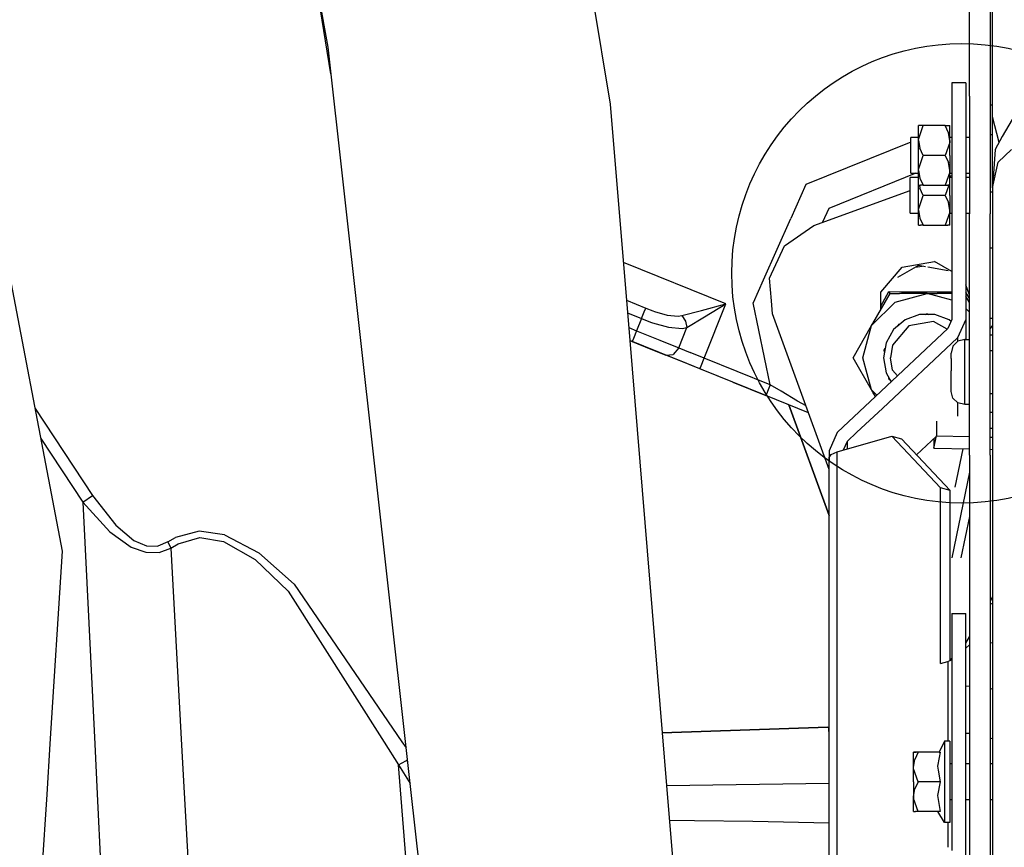
# Model space of a CAD drawing. Units: millimetres. Extents: x 779 to 8840, y -204 to 3223.
# Drawn here: x 2502 to 2716, y 824 to 1004 of the extents above; entities that cross this region are included whole.
import ezdxf

# ---------------------------------------------------------------- set-up
doc = ezdxf.new("R2010")
doc.units = ezdxf.units.MM
doc.layers.add('TFR-TRI', color=7, linetype='CONTINUOUS', true_color=0xffffff)

msp = doc.modelspace()

# ---------------------------------------------------------------- linework, layer by layer
at = {"layer": 'TFR-TRI', "color": 18, "linetype": 'CONTINUOUS'}
for p, q in [((2708.347738, 987.573646), (2708.347738, 1050.878578)), ((2712.847494, 1050.878578), (2712.847494, 987.573646)), ((2568.836752, 998.205482), (2564.620443, 1021.955238)), ((2569.482992, 992.408119), (2564.620931, 1021.953773)), ((2713.336996, 1002.689613), (2713.336996, 1020.833656)), ((2511.054769, 888.528724), (2486.835287, 1015.48014)), ((2625.36263, 1015.009437), (2630.23055, 985.81974)), ((2713.336996, 983.050208), (2713.336996, 1002.689613)), ((2585.683431, 847.081703), (2568.836752, 998.205482)), ((2707.53597, 990.423255), (2704.53597, 990.423255)), ((2704.53597, 990.423255), (2704.53597, 938.959876)), ((2707.53597, 990.423255), (2707.53597, 944.049232)), ((2708.347738, 987.573646), (2708.347738, 961.92472)), ((2712.847494, 987.573646), (2712.847494, 968.408607)), ((2630.23055, 985.81974), (2634.48348, 934.352699)), ((2712.847494, 985.662757), (2713.336996, 985.662757)), ((2714.804525, 977.506751), (2713.336996, 983.050208)), ((2714.804525, 977.506751), (2713.336996, 983.050208)), ((2713.336996, 967.597816), (2713.336996, 983.050208)), ((2697.297689, 980.286292), (2697.297689, 981.157142)), ((2697.737142, 981.157142), (2697.297689, 981.157142)), ((2697.314779, 978.315345), (2698.303304, 981.157142)), ((2697.314779, 978.315345), (2698.303304, 981.157142)), ((2698.303304, 981.157142), (2697.737142, 981.157142)), ((2703.092123, 981.157142), (2698.303304, 981.157142)), ((2703.811361, 979.596351), (2703.092123, 981.157142)), ((2703.811361, 979.596351), (2703.092123, 981.157142)), ((2703.092123, 981.157142), (2703.658285, 981.157142)), ((2703.658285, 981.157142), (2704.097738, 981.157142)), ((2704.097738, 980.286292), (2704.097738, 981.157142)), ((2717.671957, 982.456703), (2715.480794, 978.747718)), ((2697.297689, 977.907142), (2697.297689, 980.286292)), ((2704.097738, 977.907142), (2703.811361, 979.596351)), ((2704.097738, 977.907142), (2703.811361, 979.596351)), ((2704.097738, 977.907142), (2704.097738, 980.286292)), ((2712.847494, 979.235267), (2713.336996, 979.235267)), ((2712.847494, 979.235267), (2713.336996, 979.235267)), ((2715.480794, 978.747718), (2713.945638, 975.930335)), ((2695.592855, 977.517494), (2672.776449, 968.305091)), ((2695.592855, 977.517494), (2672.776449, 968.305091)), ((2695.592855, 977.192787), (2695.592855, 978.542152)), ((2697.312826, 978.542152), (2695.592855, 978.542152)), ((2695.592855, 974.657142), (2695.592855, 977.192787)), ((2697.297689, 977.907142), (2697.314779, 978.315345)), ((2697.297689, 977.907142), (2697.314779, 978.315345)), ((2697.297689, 974.657142), (2697.297689, 977.907142)), ((2697.297689, 977.907142), (2697.584066, 976.217689)), ((2697.297689, 977.907142), (2697.584066, 976.217689)), ((2704.080648, 977.498939), (2703.092123, 974.657142)), ((2704.080648, 977.498939), (2703.092123, 974.657142)), ((2704.097738, 977.907142), (2704.080648, 977.498939)), ((2704.097738, 977.907142), (2704.080648, 977.498939)), ((2704.53597, 978.542152), (2704.097738, 978.542152)), ((2704.097738, 974.657142), (2704.097738, 977.907142)), ((2708.347738, 978.542152), (2707.53597, 978.542152)), ((2695.592855, 972.121253), (2695.592855, 974.657142)), ((2697.297689, 971.407142), (2697.297689, 974.657142)), ((2697.314779, 971.815345), (2698.303304, 974.657142)), ((2697.314779, 971.815345), (2698.303304, 974.657142)), ((2698.303304, 974.657142), (2697.584066, 976.217689)), ((2698.303304, 974.657142), (2697.584066, 976.217689)), ((2703.092123, 974.657142), (2698.303304, 974.657142)), ((2703.092123, 974.657142), (2698.303304, 974.657142)), ((2703.092123, 974.657142), (2703.811361, 973.096351)), ((2703.092123, 974.657142), (2703.811361, 973.096351)), ((2704.097738, 974.657142), (2704.097738, 971.407142)), ((2713.945638, 975.930335), (2713.336996, 967.597816)), ((2714.63558, 973.174964), (2717.519857, 975.929603)), ((2714.63558, 973.174964), (2717.519857, 975.929603)), ((2704.097738, 971.407142), (2703.811361, 973.096351)), ((2704.097738, 971.407142), (2703.811361, 973.096351)), ((2713.336996, 967.597816), (2714.63558, 973.174964)), ((2713.336996, 967.597816), (2714.63558, 973.174964)), ((2696.679525, 970.772132), (2677.76473, 963.134925)), ((2696.679525, 970.772132), (2677.76473, 963.134925)), ((2695.592855, 970.772132), (2695.592855, 972.121253)), ((2695.592855, 970.772132), (2697.297689, 970.772132)), ((2697.297689, 971.407142), (2697.314779, 971.815345)), ((2697.297689, 971.407142), (2697.314779, 971.815345)), ((2697.297689, 969.027992), (2697.297689, 971.407142)), ((2697.297689, 971.407142), (2697.584066, 969.717689)), ((2697.297689, 971.407142), (2697.584066, 969.717689)), ((2704.080648, 970.998939), (2703.092123, 968.157142)), ((2704.080648, 970.998939), (2703.092123, 968.157142)), ((2704.097738, 971.407142), (2704.080648, 970.998939)), ((2704.097738, 971.407142), (2704.080648, 970.998939)), ((2704.082601, 970.772132), (2704.53597, 970.772132)), ((2704.097738, 969.027992), (2704.097738, 971.407142)), ((2704.097738, 970.154701), (2704.53597, 970.313636)), ((2707.53597, 970.772132), (2708.347738, 970.772132)), ((2672.776449, 968.305091), (2669.480794, 960.916419)), ((2672.776449, 968.305091), (2669.480794, 960.916419)), ((2695.442709, 968.498939), (2695.442709, 969.848304)), ((2697.297689, 969.848304), (2695.442709, 969.848304)), ((2695.442709, 965.96305), (2695.442709, 968.498939)), ((2697.297689, 968.157142), (2697.297689, 969.027992)), ((2697.297689, 965.96305), (2697.297689, 968.157142)), ((2697.297689, 968.157142), (2697.737142, 968.157142)), ((2697.476644, 968.157142), (2697.584066, 967.523841)), ((2697.476644, 968.157142), (2697.584066, 967.523841)), ((2697.584066, 969.717689), (2698.303304, 968.157142)), ((2697.584066, 969.717689), (2698.303304, 968.157142)), ((2698.303304, 968.157142), (2697.737142, 968.157142)), ((2698.303304, 968.157142), (2703.092123, 968.157142)), ((2703.855306, 968.157142), (2703.092123, 965.96305)), ((2703.855306, 968.157142), (2703.092123, 965.96305)), ((2703.092123, 968.157142), (2703.658285, 968.157142)), ((2704.097738, 968.157142), (2703.658285, 968.157142)), ((2704.53597, 969.848304), (2704.097738, 969.848304)), ((2704.097738, 968.157142), (2704.097738, 969.027992)), ((2704.097738, 965.96305), (2704.097738, 968.157142)), ((2708.347738, 969.848304), (2707.53597, 969.848304)), ((2712.847494, 968.406165), (2712.847494, 961.92472)), ((2674.525716, 959.429847), (2695.442709, 967.016029)), ((2695.442709, 963.427406), (2695.442709, 965.96305)), ((2697.297689, 962.71305), (2697.297689, 965.96305)), ((2697.314779, 963.121498), (2698.303304, 965.96305)), ((2697.314779, 963.121498), (2698.303304, 965.96305)), ((2698.303304, 965.96305), (2697.584066, 967.523841)), ((2698.303304, 965.96305), (2697.584066, 967.523841)), ((2703.092123, 965.96305), (2698.303304, 965.96305)), ((2703.092123, 965.96305), (2698.303304, 965.96305)), ((2703.092123, 965.96305), (2703.811361, 964.402503)), ((2703.092123, 965.96305), (2703.811361, 964.402503)), ((2704.097738, 965.96305), (2704.097738, 962.71305)), ((2712.847494, 966.716712), (2713.336996, 966.716712)), ((2713.336996, 967.597816), (2713.336996, 952.81388)), ((2704.097738, 962.71305), (2703.811361, 964.402503)), ((2704.097738, 962.71305), (2703.811361, 964.402503)), ((2677.76473, 963.134925), (2676.41805, 960.116126)), ((2677.76473, 963.134925), (2676.41805, 960.116126)), ((2695.442709, 962.078285), (2695.442709, 963.427406)), ((2695.442709, 962.078285), (2697.297689, 962.078285)), ((2697.297689, 962.71305), (2697.314779, 963.121498)), ((2697.297689, 962.71305), (2697.314779, 963.121498)), ((2697.297689, 960.3339), (2697.297689, 962.71305)), ((2697.297689, 962.71305), (2697.584066, 961.023841)), ((2697.297689, 962.71305), (2697.584066, 961.023841)), ((2704.080648, 962.305091), (2703.092123, 959.46305)), ((2704.080648, 962.305091), (2703.092123, 959.46305)), ((2704.097738, 962.71305), (2704.080648, 962.305091)), ((2704.097738, 962.71305), (2704.080648, 962.305091)), ((2704.082601, 962.078285), (2704.53597, 962.078285)), ((2704.097738, 960.3339), (2704.097738, 962.71305)), ((2707.53597, 962.078285), (2708.347738, 962.078285)), ((2708.347738, 949.06681), (2708.347738, 961.92472)), ((2712.847494, 952.81388), (2712.847494, 961.92472)), ((2669.439535, 960.824134), (2663.491781, 947.489417)), ((2669.439535, 960.824134), (2663.491781, 947.489417)), ((2697.297689, 959.46305), (2697.297689, 960.3339)), ((2697.297689, 959.46305), (2697.737142, 959.46305)), ((2697.584066, 961.023841), (2698.303304, 959.46305)), ((2697.584066, 961.023841), (2698.303304, 959.46305)), ((2698.303304, 959.46305), (2697.737142, 959.46305)), ((2698.303304, 959.46305), (2703.092123, 959.46305)), ((2703.092123, 959.46305), (2703.658285, 959.46305)), ((2704.097738, 959.46305), (2703.658285, 959.46305)), ((2704.097738, 959.46305), (2704.097738, 960.3339)), ((2668.159994, 954.983558), (2674.525716, 959.429847)), ((2664.870687, 947.950111), (2668.159994, 954.983558)), ((2713.336996, 954.456947), (2712.847494, 954.456947)), ((2713.336996, 954.456947), (2712.847494, 954.456947)), ((2655.403402, 942.340248), (2633.078695, 951.355628)), ((2655.403402, 942.340248), (2633.078695, 951.355628)), ((2693.69222, 950.361732), (2700.767171, 951.600746)), ((2704.53597, 949.419105), (2700.767171, 951.600746)), ((2712.847494, 949.06681), (2712.847494, 952.813148)), ((2713.336996, 952.813148), (2713.336996, 934.00138)), ((2689.069173, 944.864906), (2693.69222, 950.361732)), ((2697.252279, 950.703285), (2692.702718, 948.076576)), ((2696.559896, 950.303626), (2698.039144, 950.564369)), ((2698.833334, 950.424476), (2697.252279, 950.703285)), ((2703.753011, 949.557044), (2699.329183, 950.337074)), ((2708.347738, 942.643226), (2708.347738, 949.06681)), ((2712.847494, 935.34391), (2712.847494, 949.06681)), ((2663.491781, 947.489417), (2661.287923, 942.548255)), ((2663.491781, 947.489417), (2661.287923, 942.548255)), ((2665.294515, 943.041419), (2664.870687, 947.950111)), ((2687.353841, 938.110267), (2691.098226, 944.59513)), ((2689.065023, 941.073646), (2689.069173, 944.864906)), ((2689.065755, 941.881751), (2690.848714, 945.027259)), ((2689.065755, 941.881751), (2690.848714, 945.027259)), ((2690.851156, 945.022865), (2690.848714, 945.027259)), ((2690.851156, 945.022865), (2690.848714, 945.027259)), ((2690.848714, 945.027259), (2693.597005, 945.001869)), ((2690.848714, 945.027259), (2693.597005, 945.001869)), ((2691.008871, 944.749183), (2690.851156, 945.022865)), ((2691.008871, 944.749183), (2690.851156, 945.022865)), ((2691.098226, 944.59513), (2691.008871, 944.749183)), ((2691.098226, 944.59513), (2691.008871, 944.749183)), ((2691.098226, 944.59513), (2693.135091, 944.59513)), ((2692.17806, 942.724525), (2699.159261, 944.59513)), ((2692.17806, 942.724525), (2699.159261, 944.59513)), ((2699.159261, 944.59513), (2693.135091, 944.59513)), ((2693.597005, 945.001869), (2701.471761, 944.981117)), ((2693.597005, 945.001869), (2701.471761, 944.981117)), ((2704.53597, 943.145423), (2699.159261, 944.59513)), ((2704.53597, 943.145423), (2699.159261, 944.59513)), ((2699.159261, 944.59513), (2701.353109, 944.59513)), ((2704.53597, 944.59513), (2701.353109, 944.59513)), ((2701.471761, 944.981117), (2704.53597, 945.004554)), ((2701.471761, 944.981117), (2704.53597, 945.004554)), ((2708.347738, 944.239417), (2707.53597, 946.477943)), ((2708.347738, 943.483802), (2707.53597, 944.911537)), ((2708.347738, 943.483802), (2707.53597, 944.911537)), ((2633.758871, 943.124183), (2637.932455, 941.438636)), ((2633.758871, 943.124183), (2637.932455, 941.438636)), ((2650.088705, 940.928138), (2655.403402, 942.340248)), ((2650.088705, 940.928138), (2655.403402, 942.340248)), ((2650.648031, 930.564369), (2655.403402, 942.340248)), ((2650.648031, 930.564369), (2655.403402, 942.340248)), ((2650.696615, 939.496498), (2655.403402, 942.340248)), ((2650.696615, 939.496498), (2655.403402, 942.340248)), ((2665.045736, 924.75016), (2661.287923, 942.548255)), ((2665.045736, 924.75016), (2661.287923, 942.548255)), ((2665.538412, 940.214271), (2665.294515, 943.040931)), ((2687.067464, 937.613929), (2692.17806, 942.724525)), ((2687.067464, 937.613929), (2692.17806, 942.724525)), ((2707.53597, 944.049232), (2707.53597, 938.959876)), ((2708.347738, 942.642982), (2707.53597, 944.049232)), ((2708.347738, 942.642982), (2707.53597, 944.049232)), ((2708.347738, 942.643226), (2707.53597, 944.049232)), ((2708.347738, 942.643226), (2707.53597, 944.049232)), ((2708.347738, 935.34391), (2708.347738, 942.642982)), ((2633.985433, 940.380287), (2637.0118, 939.158363)), ((2633.985433, 940.380287), (2637.0118, 939.158363)), ((2637.0118, 939.158363), (2637.594076, 940.600501)), ((2637.0118, 939.158363), (2637.594076, 940.600501)), ((2637.594076, 940.600501), (2637.932455, 941.438636)), ((2637.594076, 940.600501), (2637.932455, 941.438636)), ((2637.932455, 941.438636), (2639.50765, 940.833167)), ((2637.932455, 941.438636), (2639.50765, 940.833167)), ((2639.50765, 940.833167), (2639.878988, 940.699623)), ((2639.50765, 940.833167), (2639.878988, 940.699623)), ((2639.878988, 940.699623), (2642.606039, 939.88932)), ((2639.878988, 940.699623), (2642.606039, 939.88932)), ((2645.822103, 939.794593), (2650.088705, 940.928138)), ((2645.822103, 939.794593), (2650.088705, 940.928138)), ((2673.357503, 918.654457), (2665.538412, 940.214271)), ((2708.347738, 940.526527), (2707.53597, 941.34098)), ((2708.347738, 940.526527), (2707.53597, 941.34098)), ((2637.0118, 939.158363), (2635.939779, 936.503822)), ((2637.0118, 939.158363), (2635.939779, 936.503822)), ((2637.0118, 939.158363), (2638.981527, 938.40348)), ((2637.0118, 939.158363), (2638.981527, 938.40348)), ((2638.981527, 938.40348), (2639.445882, 938.237953)), ((2638.981527, 938.40348), (2639.445882, 938.237953)), ((2639.445882, 938.237953), (2642.863119, 937.245765)), ((2639.445882, 938.237953), (2642.863119, 937.245765)), ((2642.606039, 939.88932), (2645.014974, 939.660072)), ((2642.606039, 939.88932), (2645.014974, 939.660072)), ((2645.014974, 939.660072), (2645.822103, 939.794593)), ((2645.014974, 939.660072), (2645.822103, 939.794593)), ((2645.822103, 939.794593), (2646.627035, 938.613197)), ((2645.822103, 939.794593), (2646.627035, 938.613197)), ((2646.627035, 938.613197), (2646.918294, 937.213783)), ((2646.627035, 938.613197), (2646.918294, 937.213783)), ((2646.918294, 937.213783), (2650.696615, 939.496498)), ((2646.918294, 937.213783), (2650.696615, 939.496498)), ((2686.90389, 937.330726), (2687.353841, 938.110267)), ((2687.067464, 937.613929), (2687.353841, 938.110267)), ((2687.067464, 937.613929), (2687.353841, 938.110267)), ((2694.397054, 938.881507), (2691.86263, 936.755042)), ((2693.036947, 937.928871), (2693.434164, 938.073646)), ((2697.505209, 940.012855), (2694.397054, 938.881507)), ((2700.548666, 938.511878), (2695.159017, 937.561439)), ((2700.548666, 938.511878), (2695.159017, 937.561439)), ((2700.813314, 940.012855), (2697.505209, 940.012855)), ((2698.761556, 940.012855), (2699.159261, 940.15763)), ((2699.33016, 940.095374), (2698.939779, 940.077796)), ((2699.159261, 940.15763), (2699.556966, 940.012855)), ((2703.493002, 936.812171), (2700.548666, 938.511878)), ((2703.493002, 936.812171), (2700.548666, 938.511878)), ((2703.921957, 938.881507), (2700.813314, 940.012855)), ((2704.53597, 938.959876), (2703.657064, 936.966224)), ((2704.344808, 938.526527), (2703.921957, 938.881507)), ((2707.53597, 938.959876), (2705.778402, 934.972572)), ((2707.53597, 938.959876), (2705.778402, 934.972572)), ((2707.53597, 938.959876), (2707.53597, 934.625648)), ((2712.847494, 939.263343), (2713.336996, 939.263343)), ((2634.249349, 937.186683), (2635.939779, 936.503822)), ((2634.249349, 937.186683), (2635.939779, 936.503822)), ((2635.939779, 936.503822), (2635.267171, 934.838539)), ((2635.939779, 936.503822), (2635.267171, 934.838539)), ((2635.939779, 936.503822), (2641.038656, 934.44474)), ((2635.939779, 936.503822), (2641.038656, 934.44474)), ((2642.863119, 937.245765), (2645.895834, 937.012611)), ((2642.863119, 937.245765), (2645.895834, 937.012611)), ((2645.132406, 932.791664), (2646.918294, 937.213783)), ((2645.132406, 932.791664), (2646.918294, 937.213783)), ((2645.895834, 937.012611), (2646.918294, 937.213783)), ((2645.895834, 937.012611), (2646.918294, 937.213783)), ((2683.036703, 930.632484), (2687.067464, 937.613929)), ((2685.196615, 930.632484), (2687.067464, 937.613685)), ((2685.196615, 930.632484), (2687.067464, 937.613685)), ((2703.657064, 936.966224), (2687.919515, 922.175453)), ((2691.86263, 936.755042), (2690.208822, 933.890296)), ((2695.159017, 937.561439), (2691.640951, 933.369056)), ((2695.159017, 937.561439), (2691.640951, 933.369056)), ((2692.825521, 937.562904), (2693.036947, 937.928871)), ((2693.207601, 937.991126), (2692.920492, 937.72721)), ((2712.847494, 936.94889), (2713.336996, 937.573646)), ((2712.847494, 936.94889), (2713.336996, 937.573646)), ((2634.48348, 934.352699), (2634.988851, 934.148841)), ((2656.869711, 925.312415), (2634.48348, 934.352699)), ((2634.48348, 934.352699), (2642.342855, 931.179115)), ((2656.869711, 925.312415), (2634.48348, 934.352699)), ((2634.48348, 934.352699), (2641.537679, 848.988197)), ((2635.267171, 934.838539), (2634.988851, 934.148841)), ((2635.267171, 934.838539), (2634.988851, 934.148841)), ((2634.988851, 934.148841), (2639.067953, 932.50138)), ((2641.038656, 934.44474), (2645.132406, 932.791664)), ((2641.038656, 934.44474), (2645.132406, 932.791664)), ((2705.778402, 934.972572), (2689.411703, 919.590492)), ((2705.778402, 934.972572), (2689.411703, 919.590492)), ((2690.208822, 933.890296), (2689.634359, 930.632484)), ((2705.847494, 934.225013), (2704.749593, 933.130531)), ((2705.778402, 934.972572), (2705.778402, 934.156165)), ((2705.778402, 934.972572), (2705.778402, 934.156165)), ((2707.347738, 934.625648), (2705.847494, 934.225013)), ((2707.347738, 934.625648), (2708.347738, 934.625648)), ((2707.347738, 932.570472), (2707.347738, 934.625648)), ((2707.347738, 932.570472), (2707.347738, 934.625648)), ((2707.685384, 934.625648), (2707.53597, 934.884681)), ((2708.347738, 933.026527), (2708.347738, 935.34391)), ((2712.847494, 935.58097), (2713.336996, 935.58097)), ((2712.847494, 934.849037), (2712.847494, 935.34391)), ((2712.847494, 933.026527), (2712.847494, 934.849037)), ((2713.336996, 934.00138), (2713.336996, 930.803138)), ((2640.292806, 932.006751), (2636.582601, 933.505042)), ((2639.067953, 932.50138), (2642.342855, 931.179115)), ((2639.067953, 932.50138), (2642.342855, 931.179115)), ((2645.132406, 932.791664), (2643.921224, 931.343665)), ((2645.132406, 932.791664), (2643.921224, 931.343665)), ((2645.132406, 932.791664), (2647.588461, 931.799964)), ((2645.132406, 932.791664), (2647.588461, 931.799964)), ((2650.648031, 930.564369), (2647.588461, 931.799964)), ((2650.648031, 930.564369), (2647.588461, 931.799964)), ((2689.779134, 932.286537), (2689.99056, 932.652748)), ((2689.852621, 931.870033), (2689.779134, 932.286537)), ((2691.640951, 933.369056), (2691.158285, 930.632484)), ((2691.640951, 933.369056), (2691.158285, 930.632484)), ((2704.749593, 933.130531), (2704.347738, 931.634925)), ((2704.347738, 930.430091), (2704.347738, 931.634925)), ((2707.347738, 928.094886), (2707.347738, 932.570472)), ((2707.347738, 928.094886), (2707.347738, 932.570472)), ((2708.347738, 918.621742), (2708.347738, 933.026527)), ((2712.847494, 926.415931), (2712.847494, 933.026527)), ((2713.336996, 932.107826), (2712.847494, 932.111488)), ((2642.342855, 931.179115), (2643.921224, 931.343665)), ((2642.342855, 931.179115), (2643.921224, 931.343665)), ((2645.617513, 929.856605), (2642.342855, 931.179115)), ((2649.696859, 928.209144), (2645.617513, 929.856605)), ((2649.696859, 928.209144), (2645.617513, 929.856605)), ((2649.975423, 928.898841), (2650.648031, 930.564369)), ((2649.975423, 928.898841), (2650.648031, 930.564369)), ((2665.045736, 924.75016), (2650.648031, 930.564369)), ((2665.045736, 924.75016), (2650.648031, 930.564369)), ((2687.067464, 923.651039), (2683.036703, 930.632484)), ((2687.067464, 923.651283), (2685.196615, 930.632484)), ((2687.067464, 923.651283), (2685.196615, 930.632484)), ((2689.634359, 930.632484), (2690.208822, 927.374671)), ((2691.640951, 927.896156), (2691.158285, 930.632484)), ((2691.640951, 927.896156), (2691.158285, 930.632484)), ((2704.347738, 930.430091), (2704.347738, 927.806556)), ((2713.336996, 930.803138), (2713.336996, 927.263832)), ((2649.696859, 928.209144), (2649.975423, 928.898841)), ((2649.696859, 928.209144), (2649.975423, 928.898841)), ((2664.094564, 922.394935), (2649.696859, 928.209144)), ((2664.094564, 922.394935), (2649.696859, 928.209144)), ((2690.208822, 927.374671), (2691.349447, 925.398841)), ((2692.683919, 926.652992), (2691.640951, 927.896156)), ((2692.683919, 926.652992), (2691.640951, 927.896156)), ((2704.347738, 924.991859), (2704.347738, 927.806556)), ((2707.347738, 923.293128), (2707.347738, 928.094886)), ((2707.347738, 923.293128), (2707.347738, 928.094886)), ((2664.094564, 922.394935), (2656.869711, 925.312415)), ((2656.869711, 925.312415), (2657.499105, 925.058509)), ((2656.869711, 925.312415), (2664.094564, 922.394935)), ((2656.869711, 925.312415), (2657.499105, 925.058509)), ((2690.910482, 925.870033), (2690.836996, 926.286537)), ((2691.234457, 925.59806), (2690.910482, 925.870033)), ((2712.847494, 915.819984), (2712.847494, 926.415931)), ((2713.336996, 927.263832), (2713.336996, 914.147376)), ((2664.591878, 923.62638), (2664.210043, 922.68058)), ((2664.591878, 923.62638), (2664.210043, 922.68058)), ((2665.045736, 924.75016), (2664.591878, 923.62638)), ((2665.045736, 924.75016), (2664.591878, 923.62638)), ((2667.377035, 923.373939), (2665.045736, 924.75016)), ((2667.377035, 923.373939), (2665.045736, 924.75016)), ((2670.960043, 921.204261), (2667.377035, 923.373939)), ((2670.960043, 921.204261), (2667.377035, 923.373939)), ((2688.240804, 922.477699), (2687.067464, 923.651039)), ((2688.240804, 922.477699), (2687.067464, 923.651039)), ((2687.353841, 923.154701), (2687.067464, 923.651039)), ((2687.353841, 923.154701), (2687.067464, 923.651039)), ((2687.919515, 922.175208), (2687.353841, 923.154701)), ((2704.347738, 923.30265), (2704.347738, 924.991859)), ((2704.749593, 921.857582), (2704.347738, 923.30265)), ((2707.347738, 920.412269), (2707.347738, 923.293128)), ((2707.347738, 920.412269), (2707.347738, 923.293128)), ((2664.210043, 922.68058), (2664.094564, 922.394935)), ((2664.210043, 922.68058), (2664.094564, 922.394935)), ((2673.357748, 918.654457), (2664.094564, 922.394935)), ((2669.107503, 920.370521), (2664.094564, 922.394935)), ((2672.82308, 920.128333), (2670.960043, 921.204261)), ((2672.82308, 920.128333), (2670.960043, 921.204261)), ((2687.919515, 922.175208), (2680.922689, 915.599525)), ((2705.847494, 920.799476), (2704.749593, 921.857582)), ((2713.336996, 922.744544), (2712.847494, 922.750892)), ((2505.128988, 919.589271), (2517.63558, 900.673744)), ((2505.128988, 919.589271), (2517.63558, 900.673744)), ((2669.107503, 920.370765), (2677.847738, 896.271156)), ((2677.847738, 896.271156), (2669.107503, 920.370521)), ((2689.411703, 919.590492), (2683.890218, 914.401039)), ((2689.411703, 919.590492), (2683.890218, 914.401039)), ((2705.778402, 920.866126), (2705.778402, 917.892249)), ((2705.778402, 920.866126), (2705.778402, 917.892249)), ((2707.347738, 920.412269), (2705.847494, 920.799476)), ((2708.347738, 920.412269), (2707.347738, 920.412269)), ((2712.847494, 918.779701), (2713.336996, 918.779701)), ((2712.847494, 918.779701), (2713.336996, 918.779701)), ((2677.847738, 906.273841), (2673.357748, 918.654457)), ((2701.183187, 916.836585), (2701.183187, 913.610999)), ((2701.183187, 916.836585), (2701.183187, 913.610999)), ((2708.347738, 915.819984), (2708.347738, 918.621742)), ((2680.922689, 915.599281), (2679.605306, 914.361244)), ((2708.347738, 909.416664), (2708.347738, 915.819984)), ((2712.847494, 913.949623), (2712.847494, 915.819984)), ((2712.847494, 915.273597), (2713.336996, 915.273597)), ((2506.380209, 913.031165), (2515.544271, 899.170814)), ((2506.380209, 913.031165), (2515.544271, 899.170814)), ((2679.605306, 914.361244), (2677.847738, 910.373695)), ((2679.605306, 910.143714), (2691.454183, 913.591712)), ((2681.7264, 912.367591), (2680.914144, 910.524574)), ((2681.7264, 912.367591), (2680.914144, 910.524574)), ((2683.889974, 914.401039), (2681.7264, 912.367591)), ((2683.889974, 914.401039), (2681.7264, 912.367591)), ((2681.7264, 912.367591), (2681.7264, 910.760902)), ((2681.7264, 912.367591), (2681.7264, 910.760902)), ((2691.454183, 913.591712), (2693.575765, 912.974281)), ((2691.454183, 913.591712), (2702.060873, 902.327308)), ((2691.454183, 913.591712), (2702.060873, 902.327308)), ((2693.575765, 912.974281), (2704.182211, 901.709876)), ((2701.173421, 913.564124), (2696.848226, 909.499183)), ((2700.634115, 910.954749), (2701.183187, 913.610999)), ((2700.634115, 910.954749), (2701.183187, 913.610999)), ((2700.634115, 913.057289), (2700.634115, 910.954749)), ((2701.183187, 913.610999), (2708.347738, 913.456947)), ((2701.183187, 913.610999), (2708.347738, 913.456947)), ((2712.847494, 909.416664), (2712.847494, 913.949623)), ((2712.847494, 913.360267), (2713.336996, 913.349769)), ((2712.847494, 913.360267), (2713.336996, 913.349769)), ((2713.336996, 914.147376), (2713.336996, 907.362464)), ((2677.847738, 910.373695), (2677.847738, 908.252357)), ((2700.634115, 910.954749), (2708.347738, 910.788978)), ((2706.912923, 910.81974), (2705.183919, 902.453773)), ((2712.847494, 910.692298), (2713.336996, 910.681556)), ((2677.847738, 908.909095), (2678.304281, 909.577308)), ((2677.847738, 838.028968), (2677.847738, 908.909095)), ((2678.304281, 909.577308), (2679.605306, 910.143714)), ((2679.605306, 837.832679), (2679.605306, 910.143714)), ((2679.605306, 837.832679), (2679.605306, 910.143714)), ((2708.347738, 909.416664), (2708.347738, 844.455482)), ((2712.847494, 909.416664), (2712.847494, 844.455482)), ((2713.336996, 907.362464), (2713.336996, 884.617591)), ((2708.347738, 905.74015), (2704.493734, 887.094154)), ((2708.347738, 905.74015), (2704.493734, 887.094154)), ((2704.182211, 901.709876), (2702.060873, 902.327308)), ((2704.182211, 901.709876), (2702.060873, 902.327308)), ((2702.060873, 864.058265), (2702.060873, 902.327308)), ((2702.060873, 864.058265), (2702.060873, 902.327308)), ((2704.182211, 864.75138), (2704.182211, 901.709876)), ((2515.544271, 899.170814), (2517.63558, 900.673744)), ((2515.544271, 899.170814), (2517.63558, 900.673744)), ((2517.63558, 900.673744), (2522.66805, 894.163001)), ((2517.63558, 900.673744), (2522.66805, 894.163001)), ((2515.544271, 899.170814), (2521.391927, 892.71305)), ((2515.544271, 899.170814), (2521.391927, 892.71305)), ((2515.544271, 899.170814), (2518.089681, 846.512367)), ((2515.544271, 899.170814), (2518.089681, 846.512367)), ((2708.347738, 896.041908), (2706.489339, 887.051185)), ((2522.66805, 894.163001), (2526.619955, 890.832923)), ((2522.66805, 894.163001), (2526.619955, 890.832923)), ((2521.391927, 892.71305), (2526.009847, 889.420814)), ((2521.391927, 892.71305), (2526.009847, 889.420814)), ((2533.979574, 890.530433), (2535.655355, 891.506507)), ((2533.979574, 890.530433), (2535.655355, 891.506507)), ((2540.81014, 892.870033), (2535.655355, 891.506507)), ((2540.81014, 892.870033), (2535.655355, 891.506507)), ((2536.22225, 890.155433), (2540.974447, 891.482582)), ((2536.22225, 890.155433), (2540.974447, 891.482582)), ((2546.329916, 892.090003), (2540.81014, 892.870033)), ((2546.329916, 892.090003), (2540.81014, 892.870033)), ((2540.974447, 891.482582), (2546.078939, 890.661781)), ((2540.974447, 891.482582), (2546.078939, 890.661781)), ((2546.329916, 892.090003), (2553.763998, 888.189369)), ((2546.329916, 892.090003), (2553.763998, 888.189369)), ((2526.009847, 889.420814), (2529.213949, 888.284339)), ((2526.009847, 889.420814), (2529.213949, 888.284339)), ((2526.619955, 890.832923), (2529.350423, 889.67057)), ((2526.619955, 890.832923), (2529.350423, 889.67057)), ((2529.350423, 889.67057), (2531.805746, 889.610755)), ((2529.350423, 889.67057), (2531.805746, 889.610755)), ((2533.979574, 890.530433), (2531.805746, 889.610755)), ((2533.979574, 890.530433), (2531.805746, 889.610755)), ((2532.107992, 888.248451), (2534.681478, 889.190833)), ((2532.107992, 888.248451), (2534.681478, 889.190833)), ((2533.979574, 890.530433), (2534.681478, 889.190833)), ((2533.979574, 890.530433), (2534.681478, 889.190833)), ((2534.681478, 889.190833), (2536.22225, 890.155433)), ((2534.681478, 889.190833), (2536.22225, 890.155433)), ((2534.681478, 889.190833), (2537.004232, 846.30558)), ((2534.681478, 889.190833), (2537.004232, 846.30558)), ((2546.078939, 890.661781), (2552.974203, 886.704749)), ((2546.078939, 890.661781), (2552.974203, 886.704749)), ((2508.417806, 846.618324), (2511.054769, 888.528724)), ((2529.213949, 888.284339), (2532.107992, 888.248451)), ((2529.213949, 888.284339), (2532.107992, 888.248451)), ((2552.974203, 886.704749), (2560.164144, 879.830482)), ((2552.974203, 886.704749), (2560.164144, 879.830482)), ((2553.763998, 888.189369), (2561.496419, 881.371986)), ((2553.763998, 888.189369), (2561.496419, 881.371986)), ((2713.336996, 884.617591), (2713.336996, 847.842933)), ((2561.496419, 881.371986), (2584.920736, 847.055824)), ((2561.496419, 881.371986), (2584.920736, 847.055824)), ((2560.164144, 879.830482), (2581.029134, 846.923011)), ((2560.164144, 879.830482), (2581.029134, 846.923011)), ((2713.336996, 878.574378), (2712.847494, 877.73429)), ((2712.847494, 876.983558), (2713.336996, 877.194251)), ((2712.847494, 876.983558), (2713.336996, 877.194251)), ((2704.53597, 874.96305), (2707.53597, 874.96305)), ((2704.53597, 874.96305), (2704.53597, 863.529945)), ((2707.53597, 839.264564), (2707.53597, 874.96305)), ((2707.53597, 868.471107), (2708.347738, 869.8964)), ((2707.53597, 867.421546), (2708.347738, 868.116859)), ((2707.53597, 867.421546), (2708.347738, 868.116859)), ((2712.847494, 868.676917), (2713.336996, 868.608558)), ((2712.847494, 868.676917), (2713.336996, 868.608558)), ((2702.060873, 864.058265), (2703.657064, 864.522621)), ((2703.657064, 864.522621), (2704.307455, 864.805824)), ((2703.657064, 864.522621), (2703.657064, 861.104164)), ((2703.657064, 864.522621), (2703.657064, 861.104164)), ((2704.307455, 864.805824), (2704.53597, 865.140052)), ((2704.53597, 863.529701), (2704.53597, 841.519691)), ((2703.657064, 861.103431), (2703.657064, 847.189369)), ((2703.657064, 861.103431), (2703.657064, 847.189369)), ((2707.53597, 859.235023), (2708.347738, 859.17765)), ((2707.53597, 859.235023), (2708.347738, 859.17765)), ((2712.847494, 858.688392), (2713.336996, 858.470374)), ((2712.847494, 858.688392), (2713.336996, 858.470374)), ((2641.537679, 848.988197), (2677.537435, 850.216712)), ((2677.537435, 850.216712), (2641.537923, 848.987953)), ((2677.537435, 850.216712), (2641.537923, 848.987953)), ((2641.537923, 848.987953), (2642.487875, 837.490638)), ((2677.537435, 850.216712), (2677.664388, 850.220374)), ((2677.664388, 850.220374), (2677.791586, 850.224037)), ((2677.847738, 848.293861), (2677.791586, 850.224037)), ((2677.847738, 848.293861), (2677.791586, 850.224037)), ((2677.791586, 850.224037), (2677.847738, 850.216224)), ((2708.347738, 848.838783), (2707.53597, 848.81681)), ((2708.347738, 848.838783), (2707.53597, 848.81681)), ((2507.720296, 835.530189), (2508.417806, 846.617835)), ((2518.089681, 846.512123), (2518.613607, 835.675941)), ((2518.089681, 846.512123), (2518.613607, 835.675941)), ((2537.004232, 846.305335), (2537.566244, 835.929115)), ((2537.004232, 846.305335), (2537.566244, 835.929115)), ((2581.029378, 846.922767), (2584.151449, 841.998695)), ((2581.029378, 846.922767), (2584.151449, 841.998695)), ((2584.92098, 847.05558), (2585.835775, 845.715248)), ((2584.92098, 847.05558), (2585.835775, 845.715248)), ((2586.847005, 836.643714), (2585.683431, 847.081703)), ((2702.897543, 847.199134), (2701.741048, 844.771888)), ((2704.097738, 847.189369), (2702.897543, 847.199134)), ((2702.897543, 847.199134), (2702.897543, 847.189369)), ((2702.897543, 847.199134), (2702.897543, 847.189369)), ((2702.897543, 847.189369), (2702.897543, 846.111488)), ((2702.897543, 847.189369), (2702.897543, 846.111488)), ((2702.897543, 846.111488), (2702.897543, 844.09513)), ((2702.897543, 846.111488), (2702.897543, 844.09513)), ((2704.097738, 847.189369), (2704.097738, 844.09513)), ((2713.336996, 847.66349), (2712.847494, 847.8068)), ((2713.336996, 847.66349), (2712.847494, 847.8068)), ((2713.336996, 847.842933), (2713.336996, 832.043861)), ((2696.197591, 844.763587), (2696.763998, 844.771888)), ((2696.197591, 843.891761), (2696.197591, 844.763587)), ((2696.632406, 844.756263), (2696.197591, 844.763587)), ((2696.632406, 844.756263), (2696.197591, 844.763587)), ((2696.197591, 841.530433), (2696.197591, 843.891761)), ((2697.192709, 844.752357), (2696.481039, 843.204994)), ((2697.192709, 844.752357), (2696.481039, 843.204994)), ((2697.192709, 844.752357), (2696.632406, 844.756263)), ((2697.192709, 844.752357), (2696.632406, 844.756263)), ((2697.192709, 844.774818), (2696.763998, 844.771888)), ((2700.204916, 844.774818), (2697.192709, 844.774818)), ((2700.234945, 844.752357), (2697.192709, 844.752357)), ((2700.234945, 844.752357), (2697.192709, 844.752357)), ((2701.989584, 844.774818), (2700.205404, 844.774818)), ((2701.989584, 844.752357), (2700.235433, 844.752357)), ((2701.989584, 844.752357), (2700.235433, 844.752357)), ((2701.989584, 844.774818), (2701.741048, 844.771888)), ((2701.741048, 844.771888), (2701.989584, 844.752357)), ((2701.741048, 844.771888), (2701.989584, 844.752357)), ((2701.989584, 844.752357), (2701.769613, 843.599037)), ((2701.989584, 844.752357), (2701.769613, 843.599037)), ((2702.897543, 844.09513), (2702.897543, 842.751136)), ((2702.897543, 844.09513), (2702.897543, 842.751136)), ((2704.097738, 844.09513), (2704.097738, 841.849281)), ((2708.347738, 844.455482), (2708.347738, 838.654457)), ((2712.847494, 844.455482), (2712.847494, 836.506019)), ((2584.151449, 841.998695), (2585.756918, 842.88346)), ((2584.151449, 841.998695), (2585.756918, 842.88346)), ((2584.594076, 836.60929), (2584.151449, 841.998695)), ((2584.594076, 836.60929), (2584.151449, 841.998695)), ((2584.151449, 841.998695), (2586.702474, 837.942542)), ((2584.151449, 841.998695), (2586.702474, 837.942542)), ((2585.756918, 842.88346), (2586.128255, 843.092933)), ((2585.756918, 842.88346), (2586.128255, 843.092933)), ((2696.197591, 841.530433), (2696.481039, 843.204994)), ((2696.197591, 841.530433), (2696.481039, 843.204994)), ((2701.769613, 843.598792), (2701.418539, 841.759437)), ((2701.769613, 843.598792), (2701.418539, 841.759437)), ((2701.418539, 841.759437), (2701.561605, 840.895179)), ((2701.418539, 841.759437), (2701.561605, 840.895179)), ((2702.897543, 842.750892), (2702.897543, 841.38346)), ((2702.897543, 842.750892), (2702.897543, 841.38346)), ((2704.53597, 842.218177), (2704.097738, 842.218177)), ((2704.097738, 841.848792), (2704.097738, 838.988929)), ((2708.347738, 842.218177), (2707.53597, 842.218177)), ((2713.336996, 842.218177), (2712.847494, 842.218177)), ((2696.197591, 838.311439), (2696.197591, 841.530433)), ((2696.214437, 841.125892), (2696.197591, 841.530433)), ((2696.214437, 841.125892), (2696.197591, 841.530433)), ((2697.192709, 838.308509), (2696.214437, 841.125892)), ((2697.192709, 838.308509), (2696.214437, 841.125892)), ((2701.561605, 840.895179), (2701.989584, 838.308509)), ((2701.561605, 840.895179), (2701.989584, 838.308509)), ((2702.897543, 841.38346), (2702.897543, 839.891029)), ((2702.897543, 841.38346), (2702.897543, 839.891029)), ((2702.897543, 839.891029), (2702.897543, 838.303626)), ((2702.897543, 839.891029), (2702.897543, 838.303626)), ((2704.53597, 841.519447), (2704.53597, 838.659339)), ((2642.487875, 837.490638), (2677.847738, 838.028968)), ((2642.487875, 837.490638), (2644.585531, 812.108314)), ((2677.847738, 811.483802), (2677.847738, 838.028968)), ((2679.605306, 811.450355), (2679.605306, 837.832679)), ((2679.605306, 811.450355), (2679.605306, 837.832679)), ((2696.197591, 838.311439), (2696.197591, 835.097816)), ((2697.192709, 838.308509), (2696.481039, 836.766761)), ((2697.192709, 838.308509), (2696.481039, 836.766761)), ((2701.989584, 838.308509), (2697.192709, 838.308509)), ((2701.989584, 838.308509), (2697.192709, 838.308509)), ((2701.989584, 838.308509), (2701.418539, 835.326087)), ((2701.989584, 838.308509), (2701.418539, 835.326087)), ((2702.897543, 838.303626), (2702.897543, 835.22721)), ((2702.897543, 838.303626), (2702.897543, 835.22721)), ((2704.097738, 838.988929), (2704.097738, 838.303626)), ((2704.097738, 838.303626), (2704.097738, 832.525062)), ((2704.53597, 838.659339), (2704.53597, 823.40763)), ((2707.53597, 836.404457), (2707.53597, 839.264564)), ((2708.347738, 838.654212), (2708.347738, 835.794349)), ((2506.516195, 816.39054), (2507.720296, 835.529945)), ((2518.613607, 835.675697), (2519.567953, 815.927894)), ((2518.613607, 835.675697), (2519.567953, 815.927894)), ((2537.566244, 835.929115), (2538.686117, 815.250404)), ((2537.566244, 835.929115), (2538.686117, 815.250404)), ((2585.79598, 821.974525), (2584.594076, 836.60929)), ((2585.79598, 821.974525), (2584.594076, 836.60929)), ((2589.432455, 813.452064), (2586.847005, 836.64347)), ((2696.197591, 835.097816), (2696.481039, 836.766761)), ((2696.197591, 835.097816), (2696.481039, 836.766761)), ((2701.418539, 835.326087), (2701.989584, 831.887123)), ((2701.418539, 835.326087), (2701.989584, 831.887123)), ((2707.53597, 821.152259), (2707.53597, 836.404457)), ((2708.347738, 835.794105), (2708.347738, 820.542152)), ((2712.847494, 836.505775), (2712.847494, 835.271888)), ((2712.847494, 835.271644), (2712.847494, 832.411781)), ((2696.197591, 832.750404), (2696.197591, 835.097816)), ((2696.197591, 835.097816), (2696.214437, 834.694496)), ((2696.197591, 835.097816), (2696.214437, 834.694496)), ((2697.192709, 831.887123), (2696.214437, 834.694496)), ((2697.192709, 831.887123), (2696.214437, 834.694496)), ((2702.897543, 835.22721), (2702.897543, 832.525062)), ((2702.897543, 835.22721), (2702.897543, 832.525062)), ((2704.097738, 834.448158), (2704.53597, 834.448158)), ((2707.53597, 834.448158), (2708.347738, 834.448158)), ((2712.847494, 834.448158), (2713.336996, 834.448158)), ((2696.197591, 831.898597), (2696.197591, 832.750404)), ((2696.197591, 831.898597), (2696.632406, 831.891273)), ((2697.192709, 831.887123), (2696.632406, 831.891273)), ((2701.989584, 831.887123), (2697.192709, 831.887123)), ((2702.897543, 829.46305), (2701.467367, 831.887123)), ((2702.897543, 832.525062), (2702.897543, 830.523109)), ((2702.897543, 832.525062), (2702.897543, 830.523109)), ((2704.097738, 832.525062), (2704.097738, 829.46305)), ((2712.847494, 832.411537), (2712.847494, 782.269203)), ((2713.336996, 832.043861), (2713.336996, 796.89933)), ((2643.109945, 829.963783), (2648.521078, 829.900062)), ((2648.521078, 829.900062), (2661.223959, 829.760414)), ((2661.223959, 829.760414), (2677.847738, 829.424476)), ((2702.897543, 830.523109), (2702.897543, 829.46305)), ((2702.897543, 830.523109), (2702.897543, 829.46305)), ((2704.097738, 829.46305), (2702.897543, 829.46305)), ((2703.657064, 829.46305), (2703.657064, 824.068275)), ((2703.657064, 829.46305), (2703.657064, 824.068275))]:
    msp.add_line(p, q, dxfattribs=at)
msp.add_circle((2706.666097, 948.998451), 50, dxfattribs=at)

doc.saveas('drawing.dxf')
